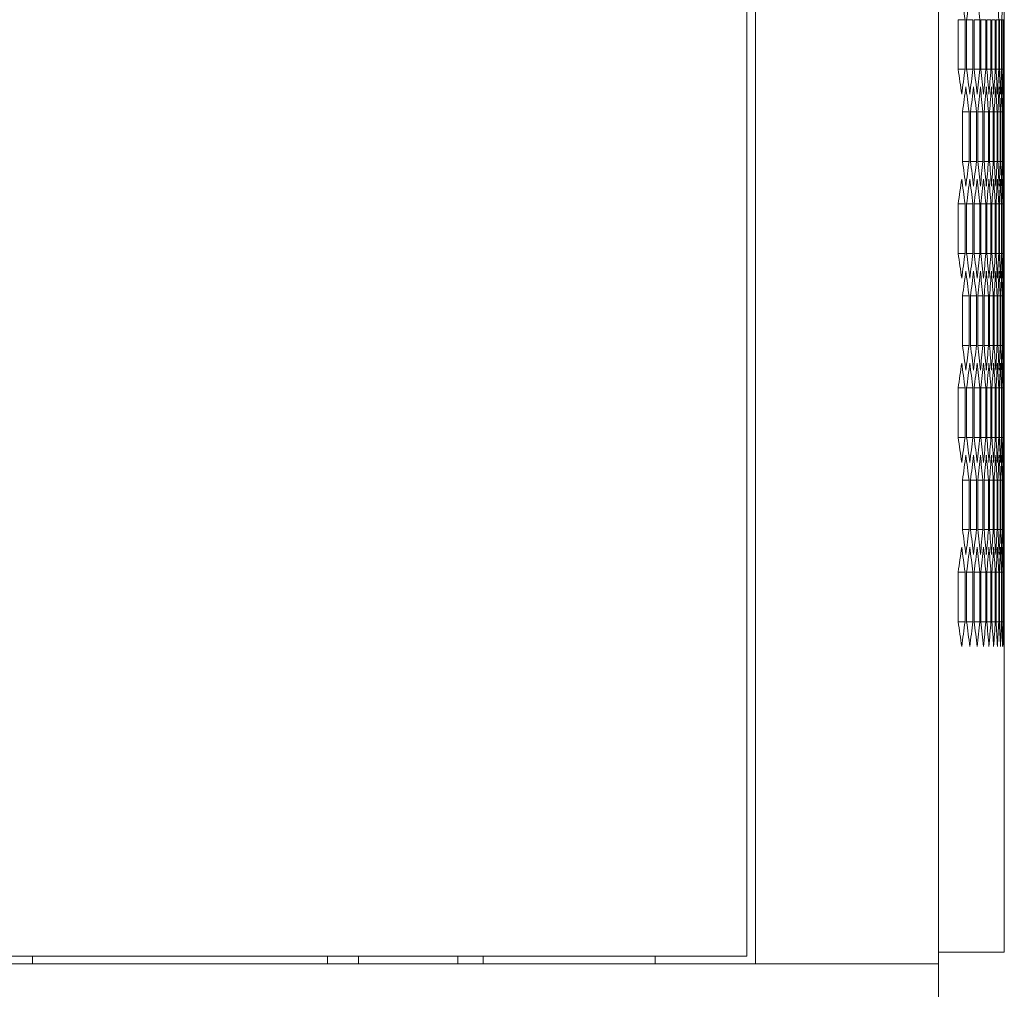
# Model space of a CAD drawing. Units: millimetres. Extents: x -498 to 2804, y -2130 to 960.
# Drawn here: x 1384 to 1615, y -870 to -642 of the extents above; entities that cross this region are included whole.
import ezdxf

# ---------------------------------------------------------------- set-up
doc = ezdxf.new("R2010")
doc.units = ezdxf.units.MM

# ---------------------------------------------------------------- blocks, each defined once
blk = doc.blocks.new('A$C43CF7AA7')
at = {"color": 0, "linetype": 'Continuous', "lineweight": 0, "extrusion": (-2.22045e-16, 1, -2.22045e-16)}
for p, q in [((-164.42, -1542.74), (-164.42, 188.66)), ((-121.42, -1542.74), (-121.42, 188.66)), ((-166.42, -1540.99), (-166.42, 186.91)), ((-116.76, -1332.39), (-116.76, -1320.73)), ((-115.14, -1320.73), (-116.76, -1320.73)), ((-115.14, -1320.73), (-115.14, -1332.39)), ((-114.77, -1332.39), (-114.77, -1320.73)), ((-113.31, -1320.73), (-114.77, -1320.73)), ((-113.31, -1320.73), (-113.31, -1332.39)), ((-112.99, -1332.39), (-112.99, -1320.73)), ((-111.69, -1320.73), (-112.99, -1320.73)), ((-111.69, -1320.73), (-111.69, -1332.39)), ((-111.4, -1332.39), (-111.4, -1320.73)), ((-110.27, -1320.73), (-111.4, -1320.73)), ((-110.27, -1320.73), (-110.27, -1332.39)), ((-110.02, -1332.39), (-110.02, -1320.73)), ((-109.05, -1320.73), (-110.02, -1320.73)), ((-109.05, -1320.73), (-109.05, -1332.39)), ((-108.84, -1332.39), (-108.84, -1320.73)), ((-108.03, -1320.73), (-108.84, -1320.73)), ((-108.03, -1320.73), (-108.03, -1332.39)), ((-107.86, -1332.39), (-107.86, -1320.73)), ((-107.21, -1320.73), (-107.86, -1320.73)), ((-107.21, -1320.73), (-107.21, -1332.39)), ((-107.08, -1332.39), (-107.08, -1320.73)), ((-106.59, -1320.73), (-107.08, -1320.73)), ((-106.59, -1320.73), (-106.59, -1332.39)), ((-106.49, -1332.39), (-106.49, -1320.73)), ((-106.17, -1320.73), (-106.49, -1320.73)), ((-106.17, -1320.73), (-106.17, -1332.39)), ((-106.11, -1332.39), (-106.11, -1320.73)), ((-105.95, -1320.73), (-106.11, -1320.73)), ((-105.95, -1320.73), (-105.95, -1332.39)), ((-105.93, -1332.39), (-105.93, -1320.73)), ((-115.14, -1332.39), (-116.76, -1332.39)), ((-113.31, -1332.39), (-114.77, -1332.39)), ((-111.69, -1332.39), (-112.99, -1332.39)), ((-110.27, -1332.39), (-111.4, -1332.39)), ((-109.05, -1332.39), (-110.02, -1332.39)), ((-108.03, -1332.39), (-108.84, -1332.39)), ((-107.21, -1332.39), (-107.86, -1332.39)), ((-106.59, -1332.39), (-107.08, -1332.39)), ((-106.17, -1332.39), (-106.49, -1332.39)), ((-105.95, -1332.39), (-106.11, -1332.39)), ((-105.92, -1338.23), (-105.92, -1358.2)), ((-115.74, -1354.05), (-115.74, -1342.38)), ((-114.2, -1342.38), (-115.74, -1342.38)), ((-114.2, -1342.38), (-114.2, -1354.05)), ((-113.85, -1354.05), (-113.85, -1342.38)), ((-112.48, -1342.38), (-113.85, -1342.38)), ((-112.48, -1342.38), (-112.48, -1354.05)), ((-112.17, -1354.05), (-112.17, -1342.38)), ((-110.96, -1342.38), (-112.17, -1342.38)), ((-110.96, -1342.38), (-110.96, -1354.05)), ((-110.69, -1354.05), (-110.69, -1342.38)), ((-109.63, -1342.38), (-110.69, -1342.38)), ((-109.63, -1342.38), (-109.63, -1354.05)), ((-109.4, -1354.05), (-109.4, -1342.38)), ((-108.51, -1342.38), (-109.4, -1342.38)), ((-108.51, -1342.38), (-108.51, -1354.05)), ((-108.32, -1354.05), (-108.32, -1342.38)), ((-107.59, -1342.38), (-108.32, -1342.38)), ((-107.59, -1342.38), (-107.59, -1354.05)), ((-107.44, -1354.05), (-107.44, -1342.38)), ((-106.87, -1342.38), (-107.44, -1342.38)), ((-106.87, -1342.38), (-106.87, -1354.05)), ((-106.76, -1354.05), (-106.76, -1342.38)), ((-106.36, -1342.38), (-106.76, -1342.38)), ((-106.36, -1342.38), (-106.36, -1354.05)), ((-106.28, -1354.05), (-106.28, -1342.38)), ((-106.04, -1342.38), (-106.28, -1342.38)), ((-106.04, -1342.38), (-106.04, -1354.05)), ((-106, -1354.05), (-106, -1342.38)), ((-105.92, -1342.38), (-106, -1342.38)), ((-105.92, -1342.38), (-105.92, -1354.05)), ((-114.2, -1354.05), (-115.74, -1354.05)), ((-112.48, -1354.05), (-113.85, -1354.05)), ((-110.96, -1354.05), (-112.17, -1354.05)), ((-109.63, -1354.05), (-110.69, -1354.05)), ((-108.51, -1354.05), (-109.4, -1354.05)), ((-107.59, -1354.05), (-108.32, -1354.05)), ((-106.87, -1354.05), (-107.44, -1354.05)), ((-106.36, -1354.05), (-106.76, -1354.05)), ((-106.04, -1354.05), (-106.28, -1354.05)), ((-105.92, -1354.05), (-106, -1354.05)), ((-116.76, -1375.7), (-116.76, -1364.03)), ((-115.14, -1364.03), (-116.76, -1364.03)), ((-115.14, -1364.03), (-115.14, -1375.7)), ((-114.77, -1375.7), (-114.77, -1364.03)), ((-113.31, -1364.03), (-114.77, -1364.03)), ((-113.31, -1364.03), (-113.31, -1375.7)), ((-112.99, -1375.7), (-112.99, -1364.03)), ((-111.69, -1364.03), (-112.99, -1364.03)), ((-111.69, -1364.03), (-111.69, -1375.7)), ((-111.4, -1375.7), (-111.4, -1364.03)), ((-110.27, -1364.03), (-111.4, -1364.03)), ((-110.27, -1364.03), (-110.27, -1375.7)), ((-110.02, -1375.7), (-110.02, -1364.03)), ((-109.05, -1364.03), (-110.02, -1364.03)), ((-109.05, -1364.03), (-109.05, -1375.7)), ((-108.84, -1375.7), (-108.84, -1364.03)), ((-108.03, -1364.03), (-108.84, -1364.03)), ((-108.03, -1364.03), (-108.03, -1375.7)), ((-107.86, -1375.7), (-107.86, -1364.03)), ((-107.21, -1364.03), (-107.86, -1364.03)), ((-107.21, -1364.03), (-107.21, -1375.7)), ((-107.08, -1375.7), (-107.08, -1364.03)), ((-106.59, -1364.03), (-107.08, -1364.03)), ((-106.59, -1364.03), (-106.59, -1375.7)), ((-106.49, -1375.7), (-106.49, -1364.03)), ((-106.17, -1364.03), (-106.49, -1364.03)), ((-106.17, -1364.03), (-106.17, -1375.7)), ((-106.11, -1375.7), (-106.11, -1364.03)), ((-105.95, -1364.03), (-106.11, -1364.03)), ((-105.95, -1364.03), (-105.95, -1375.7)), ((-105.93, -1375.7), (-105.93, -1364.03)), ((-115.14, -1375.7), (-116.76, -1375.7)), ((-113.31, -1375.7), (-114.77, -1375.7)), ((-111.69, -1375.7), (-112.99, -1375.7)), ((-110.27, -1375.7), (-111.4, -1375.7)), ((-109.05, -1375.7), (-110.02, -1375.7)), ((-108.03, -1375.7), (-108.84, -1375.7)), ((-107.21, -1375.7), (-107.86, -1375.7)), ((-106.59, -1375.7), (-107.08, -1375.7)), ((-106.17, -1375.7), (-106.49, -1375.7)), ((-105.95, -1375.7), (-106.11, -1375.7)), ((-105.92, -1381.53), (-105.92, -1401.5)), ((-115.74, -1397.35), (-115.74, -1385.68)), ((-114.2, -1385.68), (-115.74, -1385.68)), ((-114.2, -1385.68), (-114.2, -1397.35)), ((-113.85, -1397.35), (-113.85, -1385.68)), ((-112.48, -1385.68), (-113.85, -1385.68)), ((-112.48, -1385.68), (-112.48, -1397.35)), ((-112.17, -1397.35), (-112.17, -1385.68)), ((-110.96, -1385.68), (-112.17, -1385.68)), ((-110.96, -1385.68), (-110.96, -1397.35)), ((-110.69, -1397.35), (-110.69, -1385.68)), ((-109.63, -1385.68), (-110.69, -1385.68)), ((-109.63, -1385.68), (-109.63, -1397.35)), ((-109.4, -1397.35), (-109.4, -1385.68)), ((-108.51, -1385.68), (-109.4, -1385.68)), ((-108.51, -1385.68), (-108.51, -1397.35)), ((-108.32, -1397.35), (-108.32, -1385.68)), ((-107.59, -1385.68), (-108.32, -1385.68)), ((-107.59, -1385.68), (-107.59, -1397.35)), ((-107.44, -1397.35), (-107.44, -1385.68)), ((-106.87, -1385.68), (-107.44, -1385.68)), ((-106.87, -1385.68), (-106.87, -1397.35)), ((-106.76, -1397.35), (-106.76, -1385.68)), ((-106.36, -1385.68), (-106.76, -1385.68)), ((-106.36, -1385.68), (-106.36, -1397.35)), ((-106.28, -1397.35), (-106.28, -1385.68)), ((-106.04, -1385.68), (-106.28, -1385.68)), ((-106.04, -1385.68), (-106.04, -1397.35)), ((-106, -1397.35), (-106, -1385.68)), ((-105.92, -1385.68), (-106, -1385.68)), ((-105.92, -1385.68), (-105.92, -1397.35)), ((-114.2, -1397.35), (-115.74, -1397.35)), ((-112.48, -1397.35), (-113.85, -1397.35)), ((-110.96, -1397.35), (-112.17, -1397.35)), ((-109.63, -1397.35), (-110.69, -1397.35)), ((-108.51, -1397.35), (-109.4, -1397.35)), ((-107.59, -1397.35), (-108.32, -1397.35)), ((-106.87, -1397.35), (-107.44, -1397.35)), ((-106.36, -1397.35), (-106.76, -1397.35)), ((-106.04, -1397.35), (-106.28, -1397.35)), ((-105.92, -1397.35), (-106, -1397.35)), ((-116.76, -1419), (-116.76, -1407.33)), ((-115.14, -1407.33), (-116.76, -1407.33)), ((-115.14, -1407.33), (-115.14, -1419)), ((-114.77, -1419), (-114.77, -1407.33)), ((-113.31, -1407.33), (-114.77, -1407.33)), ((-113.31, -1407.33), (-113.31, -1419)), ((-112.99, -1419), (-112.99, -1407.33)), ((-111.69, -1407.33), (-112.99, -1407.33)), ((-111.69, -1407.33), (-111.69, -1419)), ((-111.4, -1419), (-111.4, -1407.33)), ((-110.27, -1407.33), (-111.4, -1407.33)), ((-110.27, -1407.33), (-110.27, -1419)), ((-110.02, -1419), (-110.02, -1407.33)), ((-109.05, -1407.33), (-110.02, -1407.33)), ((-109.05, -1407.33), (-109.05, -1419)), ((-108.84, -1419), (-108.84, -1407.33)), ((-108.03, -1407.33), (-108.84, -1407.33)), ((-108.03, -1407.33), (-108.03, -1419)), ((-107.86, -1419), (-107.86, -1407.33)), ((-107.21, -1407.33), (-107.86, -1407.33)), ((-107.21, -1407.33), (-107.21, -1419)), ((-107.08, -1419), (-107.08, -1407.33)), ((-106.59, -1407.33), (-107.08, -1407.33)), ((-106.59, -1407.33), (-106.59, -1419)), ((-106.49, -1419), (-106.49, -1407.33)), ((-106.17, -1407.33), (-106.49, -1407.33)), ((-106.17, -1407.33), (-106.17, -1419)), ((-106.11, -1419), (-106.11, -1407.33)), ((-105.95, -1407.33), (-106.11, -1407.33)), ((-105.95, -1407.33), (-105.95, -1419)), ((-105.93, -1419), (-105.93, -1407.33)), ((-115.14, -1419), (-116.76, -1419)), ((-113.31, -1419), (-114.77, -1419)), ((-111.69, -1419), (-112.99, -1419)), ((-110.27, -1419), (-111.4, -1419)), ((-109.05, -1419), (-110.02, -1419)), ((-108.03, -1419), (-108.84, -1419)), ((-107.21, -1419), (-107.86, -1419)), ((-106.59, -1419), (-107.08, -1419)), ((-106.17, -1419), (-106.49, -1419)), ((-105.95, -1419), (-106.11, -1419)), ((-105.92, -1424.83), (-105.92, -1444.8)), ((-115.74, -1440.65), (-115.74, -1428.99)), ((-114.2, -1428.99), (-115.74, -1428.99)), ((-114.2, -1428.99), (-114.2, -1440.65)), ((-113.85, -1440.65), (-113.85, -1428.99)), ((-112.48, -1428.99), (-113.85, -1428.99)), ((-112.48, -1428.99), (-112.48, -1440.65)), ((-112.17, -1440.65), (-112.17, -1428.99)), ((-110.96, -1428.99), (-112.17, -1428.99)), ((-110.96, -1428.99), (-110.96, -1440.65)), ((-110.69, -1440.65), (-110.69, -1428.99)), ((-109.63, -1428.99), (-110.69, -1428.99)), ((-109.63, -1428.99), (-109.63, -1440.65)), ((-109.4, -1440.65), (-109.4, -1428.99)), ((-108.51, -1428.99), (-109.4, -1428.99)), ((-108.51, -1428.99), (-108.51, -1440.65)), ((-108.32, -1440.65), (-108.32, -1428.99)), ((-107.59, -1428.99), (-108.32, -1428.99)), ((-107.59, -1428.99), (-107.59, -1440.65)), ((-107.44, -1440.65), (-107.44, -1428.99)), ((-106.87, -1428.99), (-107.44, -1428.99)), ((-106.87, -1428.99), (-106.87, -1440.65)), ((-106.76, -1440.65), (-106.76, -1428.99)), ((-106.36, -1428.99), (-106.76, -1428.99)), ((-106.36, -1428.99), (-106.36, -1440.65)), ((-106.28, -1440.65), (-106.28, -1428.99)), ((-106.04, -1428.99), (-106.28, -1428.99)), ((-106.04, -1428.99), (-106.04, -1440.65)), ((-106, -1440.65), (-106, -1428.99)), ((-105.92, -1428.99), (-106, -1428.99)), ((-105.92, -1428.99), (-105.92, -1440.65)), ((-114.2, -1440.65), (-115.74, -1440.65)), ((-112.48, -1440.65), (-113.85, -1440.65)), ((-110.96, -1440.65), (-112.17, -1440.65)), ((-109.63, -1440.65), (-110.69, -1440.65)), ((-108.51, -1440.65), (-109.4, -1440.65)), ((-107.59, -1440.65), (-108.32, -1440.65)), ((-106.87, -1440.65), (-107.44, -1440.65)), ((-106.36, -1440.65), (-106.76, -1440.65)), ((-106.04, -1440.65), (-106.28, -1440.65)), ((-105.92, -1440.65), (-106, -1440.65)), ((-116.76, -1462.3), (-116.76, -1450.64)), ((-115.14, -1450.64), (-116.76, -1450.64)), ((-115.14, -1450.64), (-115.14, -1462.3)), ((-114.77, -1462.3), (-114.77, -1450.64)), ((-113.31, -1450.64), (-114.77, -1450.64)), ((-113.31, -1450.64), (-113.31, -1462.3)), ((-112.99, -1462.3), (-112.99, -1450.64)), ((-111.69, -1450.64), (-112.99, -1450.64)), ((-111.69, -1450.64), (-111.69, -1462.3)), ((-111.4, -1462.3), (-111.4, -1450.64)), ((-110.27, -1450.64), (-111.4, -1450.64)), ((-110.27, -1450.64), (-110.27, -1462.3)), ((-110.02, -1462.3), (-110.02, -1450.64)), ((-109.05, -1450.64), (-110.02, -1450.64)), ((-109.05, -1450.64), (-109.05, -1462.3)), ((-108.84, -1462.3), (-108.84, -1450.64)), ((-108.03, -1450.64), (-108.84, -1450.64)), ((-108.03, -1450.64), (-108.03, -1462.3)), ((-107.86, -1462.3), (-107.86, -1450.64)), ((-107.21, -1450.64), (-107.86, -1450.64)), ((-107.21, -1450.64), (-107.21, -1462.3)), ((-107.08, -1462.3), (-107.08, -1450.64)), ((-106.59, -1450.64), (-107.08, -1450.64)), ((-106.59, -1450.64), (-106.59, -1462.3)), ((-106.49, -1462.3), (-106.49, -1450.64)), ((-106.17, -1450.64), (-106.49, -1450.64)), ((-106.17, -1450.64), (-106.17, -1462.3)), ((-106.11, -1462.3), (-106.11, -1450.64)), ((-105.95, -1450.64), (-106.11, -1450.64)), ((-105.95, -1450.64), (-105.95, -1462.3)), ((-105.93, -1462.3), (-105.93, -1450.64)), ((-115.14, -1462.3), (-116.76, -1462.3)), ((-113.31, -1462.3), (-114.77, -1462.3)), ((-111.69, -1462.3), (-112.99, -1462.3)), ((-110.27, -1462.3), (-111.4, -1462.3)), ((-109.05, -1462.3), (-110.02, -1462.3)), ((-108.03, -1462.3), (-108.84, -1462.3)), ((-107.21, -1462.3), (-107.86, -1462.3)), ((-106.59, -1462.3), (-107.08, -1462.3)), ((-106.17, -1462.3), (-106.49, -1462.3)), ((-105.95, -1462.3), (-106.11, -1462.3)), ((-105.92, -1468.13), (-105.92, -1540.04)), ((-876.42, -1540.99), (-166.42, -1540.99)), ((-334.42, -1540.99), (-334.42, -1542.74)), ((-265.07, -1540.99), (-265.07, -1542.74)), ((-257.77, -1540.99), (-257.77, -1542.74)), ((-234.42, -1540.99), (-234.42, -1542.74)), ((-228.42, -1540.99), (-228.42, -1542.74)), ((-188.02, -1540.99), (-188.02, -1542.74)), ((-105.92, -1540.04), (-121.42, -1540.04)), ((-921.42, -1542.74), (-121.42, -1542.74)), ((-162.02, -1542.74), (-164.42, -1542.74)), ((-162.02, -1542.74), (-123.82, -1542.74)), ((-123.82, -1542.74), (-121.42, -1542.74)), ((-121.42, -1587.74), (-121.42, -1542.74))]:
    blk.add_line(p, q, dxfattribs=at)
at = {"color": 0, "linetype": 'Continuous', "lineweight": 0, "extrusion": (4.93038e-32, -2.22045e-16, -1)}
for centre, major_axis, start_param, end_param in [((-4263.3, -1459.02), (4157.37, 0), -0.069388, -0.066576), ((-4266.81, -1430.26), (4160.89, 0), -0.055478, -0.052671), ((-4271.44, -1372.62), (4165.52, 0), -0.027718, -0.024917), ((-4272.82, -1329.33), (4166.9, 0), -0.006928, -0.004129), ((-4263.3, -1194.11), (4157.37, 0), 0.066576, 0.069388), ((-4265.15, -1208.48), (4159.23, 0), 0.059621, 0.06243), ((-4266.81, -1222.87), (4160.89, 0), 0.052671, 0.055478), ((-4268.26, -1237.26), (4162.35, 0), 0.045727, 0.048532), ((-4269.52, -1251.67), (4163.6, 0), 0.038787, 0.04159), ((-4270.58, -1266.08), (4164.66, 0), 0.03185, 0.034652), ((-4271.44, -1280.5), (4165.52, 0), 0.024917, 0.027718), ((-4272.1, -1294.93), (4166.18, 0), 0.017986, 0.020786), ((-4272.56, -1309.36), (4166.64, 0), 0.011057, 0.013856), ((-4272.82, -1323.79), (4166.9, 0), 0.004129, 0.006928), ((-4264.25, -1473.49), (4158.32, 0), -0.065908, -0.063098), ((-4266, -1459.11), (4160.08, 0), -0.058954, -0.056146), ((-4267.56, -1444.72), (4161.64, 0), -0.052005, -0.049199), ((-4268.92, -1430.31), (4163, 0), -0.045061, -0.042256), ((-4270.08, -1415.9), (4164.16, 0), -0.038121, -0.035318), ((-4271.04, -1401.49), (4165.12, 0), -0.031185, -0.028383), ((-4271.79, -1387.06), (4165.88, 0), -0.024252, -0.021451), ((-4272.35, -1372.63), (4166.44, 0), -0.017321, -0.014521), ((-4272.71, -1358.2), (4166.8, 0), -0.010392, -0.007593), ((-4272.87, -1343.77), (4166.96, 0), -0.003464, -0.000665), ((-4264.25, -1222.94), (4158.32, 0), 0.063098, 0.065908), ((-4266, -1237.32), (4160.08, 0), 0.056146, 0.058954), ((-4267.56, -1251.71), (4161.64, 0), 0.049199, 0.052005), ((-4268.92, -1266.11), (4163, 0), 0.042256, 0.045061), ((-4270.08, -1280.53), (4164.16, 0), 0.035318, 0.038121), ((-4271.04, -1294.94), (4165.12, 0), 0.028383, 0.031185), ((-4271.79, -1309.37), (4165.88, 0), 0.021451, 0.024252), ((-4272.35, -1323.8), (4166.44, 0), 0.014521, 0.017321), ((-4272.71, -1338.23), (4166.8, 0), 0.007593, 0.010392), ((-4272.87, -1352.66), (4166.96, 0), 0.000665, 0.003464), ((-4263.3, -1502.32), (4157.37, 0), -0.069388, -0.066576), ((-4265.15, -1487.95), (4159.23, 0), -0.06243, -0.059621), ((-4266.81, -1473.56), (4160.89, 0), -0.055478, -0.052671), ((-4268.26, -1459.17), (4162.35, 0), -0.048532, -0.045727), ((-4269.52, -1444.76), (4163.6, 0), -0.04159, -0.038787), ((-4270.58, -1430.35), (4164.66, 0), -0.034652, -0.03185), ((-4271.44, -1415.92), (4165.52, 0), -0.027718, -0.024917), ((-4272.1, -1401.5), (4166.18, 0), -0.020786, -0.017986), ((-4272.56, -1387.07), (4166.64, 0), -0.013856, -0.011057), ((-4272.82, -1372.64), (4166.9, 0), -0.006928, -0.004129), ((-4263.3, -1237.41), (4157.37, 0), 0.066576, 0.069388), ((-4265.15, -1251.78), (4159.23, 0), 0.059621, 0.06243), ((-4266.81, -1266.17), (4160.89, 0), 0.052671, 0.055478), ((-4268.26, -1280.56), (4162.35, 0), 0.045727, 0.048532), ((-4269.52, -1294.97), (4163.6, 0), 0.038787, 0.04159), ((-4270.58, -1309.38), (4164.66, 0), 0.03185, 0.034652), ((-4271.44, -1323.8), (4165.52, 0), 0.024917, 0.027718), ((-4272.1, -1338.23), (4166.18, 0), 0.017986, 0.020786), ((-4272.56, -1352.66), (4166.64, 0), 0.011057, 0.013856), ((-4272.82, -1367.09), (4166.9, 0), 0.004129, 0.006928), ((-4264.25, -1516.79), (4158.32, 0), -0.065908, -0.063098), ((-4266, -1502.41), (4160.08, 0), -0.058954, -0.056146), ((-4267.56, -1488.02), (4161.64, 0), -0.052005, -0.049199), ((-4268.92, -1473.61), (4163, 0), -0.045061, -0.042256), ((-4270.08, -1459.2), (4164.16, 0), -0.038121, -0.035318), ((-4271.04, -1444.79), (4165.12, 0), -0.031185, -0.028383), ((-4271.79, -1430.36), (4165.88, 0), -0.024252, -0.021451), ((-4272.35, -1415.93), (4166.44, 0), -0.017321, -0.014521), ((-4272.71, -1401.5), (4166.8, 0), -0.010392, -0.007593), ((-4272.87, -1387.07), (4166.96, 0), -0.003464, -0.000665), ((-4264.25, -1266.24), (4158.32, 0), 0.063098, 0.065908), ((-4266, -1280.62), (4160.08, 0), 0.056146, 0.058954), ((-4267.56, -1295.01), (4161.64, 0), 0.049199, 0.052005), ((-4268.92, -1309.42), (4163, 0), 0.042256, 0.045061), ((-4270.08, -1323.83), (4164.16, 0), 0.035318, 0.038121), ((-4271.04, -1338.24), (4165.12, 0), 0.028383, 0.031185), ((-4271.79, -1352.67), (4165.88, 0), 0.021451, 0.024252), ((-4272.35, -1367.1), (4166.44, 0), 0.014521, 0.017321), ((-4272.71, -1381.53), (4166.8, 0), 0.007593, 0.010392), ((-4272.87, -1395.96), (4166.96, 0), 0.000665, 0.003464), ((-4263.3, -1545.62), (4157.37, 0), -0.069388, -0.066576), ((-4265.15, -1531.25), (4159.23, 0), -0.06243, -0.059621), ((-4266.81, -1516.86), (4160.89, 0), -0.055478, -0.052671), ((-4268.26, -1502.47), (4162.35, 0), -0.048532, -0.045727), ((-4269.52, -1488.06), (4163.6, 0), -0.04159, -0.038787), ((-4270.58, -1473.65), (4164.66, 0), -0.034652, -0.03185), ((-4271.44, -1459.23), (4165.52, 0), -0.027718, -0.024917), ((-4272.1, -1444.8), (4166.18, 0), -0.020786, -0.017986), ((-4272.56, -1430.37), (4166.64, 0), -0.013856, -0.011057), ((-4272.82, -1415.94), (4166.9, 0), -0.006928, -0.004129), ((-4263.3, -1280.71), (4157.37, 0), 0.066576, 0.069388), ((-4265.15, -1295.08), (4159.23, 0), 0.059621, 0.06243), ((-4266.81, -1309.47), (4160.89, 0), 0.052671, 0.055478), ((-4268.26, -1323.86), (4162.35, 0), 0.045727, 0.048532), ((-4269.52, -1338.27), (4163.6, 0), 0.038787, 0.04159), ((-4270.58, -1352.69), (4164.66, 0), 0.03185, 0.034652), ((-4271.44, -1367.11), (4165.52, 0), 0.024917, 0.027718), ((-4272.1, -1381.53), (4166.18, 0), 0.017986, 0.020786), ((-4272.56, -1395.96), (4166.64, 0), 0.011057, 0.013856), ((-4272.82, -1410.39), (4166.9, 0), 0.004129, 0.006928), ((-4264.25, -1560.09), (4158.32, 0), -0.065908, -0.063098), ((-4266, -1545.71), (4160.08, 0), -0.058954, -0.056146), ((-4267.56, -1531.32), (4161.64, 0), -0.052005, -0.049199), ((-4268.92, -1516.92), (4163, 0), -0.045061, -0.042256), ((-4270.08, -1502.51), (4164.16, 0), -0.038121, -0.035318), ((-4271.04, -1488.09), (4165.12, 0), -0.031185, -0.028383), ((-4271.79, -1473.66), (4165.88, 0), -0.024252, -0.021451), ((-4272.35, -1459.24), (4166.44, 0), -0.017321, -0.014521), ((-4272.71, -1444.8), (4166.8, 0), -0.010392, -0.007593), ((-4272.87, -1430.37), (4166.96, 0), -0.003464, -0.000665), ((-4264.25, -1309.54), (4158.32, 0), 0.063098, 0.065908), ((-4266, -1323.92), (4160.08, 0), 0.056146, 0.058954), ((-4267.56, -1338.32), (4161.64, 0), 0.049199, 0.052005), ((-4268.92, -1352.72), (4163, 0), 0.042256, 0.045061), ((-4270.08, -1367.13), (4164.16, 0), 0.035318, 0.038121), ((-4271.04, -1381.55), (4165.12, 0), 0.028383, 0.031185), ((-4271.79, -1395.97), (4165.88, 0), 0.021451, 0.024252), ((-4272.35, -1410.4), (4166.44, 0), 0.014521, 0.017321), ((-4272.71, -1424.83), (4166.8, 0), 0.007593, 0.010392), ((-4272.87, -1439.26), (4166.96, 0), 0.000665, 0.003464), ((-4263.3, -1588.93), (4157.37, 0), -0.069388, -0.066576), ((-4265.15, -1574.55), (4159.23, 0), -0.06243, -0.059621), ((-4266.81, -1560.17), (4160.89, 0), -0.055478, -0.052671), ((-4268.26, -1545.77), (4162.35, 0), -0.048532, -0.045727), ((-4269.52, -1531.36), (4163.6, 0), -0.04159, -0.038787), ((-4270.58, -1516.95), (4164.66, 0), -0.034652, -0.03185), ((-4271.44, -1502.53), (4165.52, 0), -0.027718, -0.024917), ((-4272.1, -1488.1), (4166.18, 0), -0.020786, -0.017986), ((-4272.56, -1473.67), (4166.64, 0), -0.013856, -0.011057), ((-4272.82, -1459.24), (4166.9, 0), -0.006928, -0.004129), ((-4263.3, -1324.01), (4157.37, 0), 0.066576, 0.069388), ((-4265.15, -1338.38), (4159.23, 0), 0.059621, 0.06243), ((-4266.81, -1352.77), (4160.89, 0), 0.052671, 0.055478), ((-4268.26, -1367.17), (4162.35, 0), 0.045727, 0.048532), ((-4269.52, -1381.57), (4163.6, 0), 0.038787, 0.04159), ((-4270.58, -1395.99), (4164.66, 0), 0.03185, 0.034652), ((-4271.44, -1410.41), (4165.52, 0), 0.024917, 0.027718), ((-4272.1, -1424.83), (4166.18, 0), 0.017986, 0.020786), ((-4272.56, -1439.26), (4166.64, 0), 0.011057, 0.013856), ((-4272.82, -1453.7), (4166.9, 0), 0.004129, 0.006928)]:
    blk.add_ellipse(centre, major_axis=major_axis, ratio=0.5, start_param=start_param, end_param=end_param, dxfattribs=at)
at = {"color": 0, "linetype": 'Continuous', "lineweight": 0}
for centre, major_axis, start_param, end_param in [((-4264.43, -1185.18), (4158.5, 0), -0.06524, -0.06243), ((-4272.4, -1286.04), (4166.48, 0), -0.016656, -0.013856), ((-4262.49, -1482.32), (4156.56, 0), 0.069388, 0.072201), ((-4264.43, -1467.95), (4158.5, 0), 0.06243, 0.06524), ((-4266.16, -1453.57), (4160.24, 0), 0.055478, 0.058286), ((-4267.7, -1439.18), (4161.78, 0), 0.048532, 0.051338), ((-4269.04, -1424.77), (4163.12, 0), 0.04159, 0.044394), ((-4270.18, -1410.36), (4164.26, 0), 0.034652, 0.037455), ((-4271.12, -1395.94), (4165.2, 0), 0.027718, 0.030519), ((-4271.86, -1381.52), (4165.94, 0), 0.020786, 0.023586), ((-4272.4, -1367.09), (4166.48, 0), 0.013856, 0.016656), ((-4272.74, -1352.66), (4166.82, 0), 0.006928, 0.009727), ((-4272.88, -1338.23), (4166.96, 0), 0, 0.002799), ((-4263.48, -1199.64), (4157.56, 0), -0.06872, -0.065908), ((-4265.32, -1214.02), (4159.4, 0), -0.061763, -0.058954), ((-4266.96, -1228.4), (4161.04, 0), -0.054811, -0.052005), ((-4268.39, -1242.8), (4162.48, 0), -0.047865, -0.045061), ((-4269.63, -1257.21), (4163.72, 0), -0.040924, -0.038121), ((-4270.67, -1271.62), (4164.76, 0), -0.033987, -0.031185), ((-4271.51, -1286.05), (4165.6, 0), -0.027052, -0.024252), ((-4272.15, -1300.47), (4166.24, 0), -0.020121, -0.017321), ((-4272.59, -1314.9), (4166.68, 0), -0.013191, -0.010392), ((-4272.83, -1329.33), (4166.92, 0), -0.006263, -0.003464), ((-4263.48, -1496.79), (4157.56, 0), 0.065908, 0.06872), ((-4265.32, -1482.41), (4159.4, 0), 0.058954, 0.061763), ((-4266.96, -1468.02), (4161.04, 0), 0.052005, 0.054811), ((-4268.39, -1453.63), (4162.48, 0), 0.045061, 0.047865), ((-4269.63, -1439.22), (4163.72, 0), 0.038121, 0.040924), ((-4270.67, -1424.8), (4164.76, 0), 0.031185, 0.033987), ((-4271.51, -1410.38), (4165.6, 0), 0.024252, 0.027052), ((-4272.15, -1395.96), (4166.24, 0), 0.017321, 0.020121), ((-4272.59, -1381.53), (4166.68, 0), 0.010392, 0.013191), ((-4272.83, -1367.09), (4166.92, 0), 0.003464, 0.006263), ((-4262.49, -1214.11), (4156.56, 0), -0.072201, -0.069388), ((-4264.43, -1228.48), (4158.5, 0), -0.06524, -0.06243), ((-4266.16, -1242.86), (4160.24, 0), -0.058286, -0.055478), ((-4267.7, -1257.25), (4161.78, 0), -0.051338, -0.048532), ((-4269.04, -1271.65), (4163.12, 0), -0.044394, -0.04159), ((-4270.18, -1286.07), (4164.26, 0), -0.037455, -0.034652), ((-4271.12, -1300.48), (4165.2, 0), -0.030519, -0.027718), ((-4271.86, -1314.91), (4165.94, 0), -0.023586, -0.020786), ((-4272.4, -1329.34), (4166.48, 0), -0.016656, -0.013856), ((-4272.74, -1343.77), (4166.82, 0), -0.009727, -0.006928), ((-4272.88, -1358.2), (4166.96, 0), -0.002799, 0), ((-4262.49, -1525.62), (4156.56, 0), 0.069388, 0.072201), ((-4264.43, -1511.25), (4158.5, 0), 0.06243, 0.06524), ((-4266.16, -1496.87), (4160.24, 0), 0.055478, 0.058286), ((-4267.7, -1482.48), (4161.78, 0), 0.048532, 0.051338), ((-4269.04, -1468.07), (4163.12, 0), 0.04159, 0.044394), ((-4270.18, -1453.66), (4164.26, 0), 0.034652, 0.037455), ((-4271.12, -1439.25), (4165.2, 0), 0.027718, 0.030519), ((-4271.86, -1424.82), (4165.94, 0), 0.020786, 0.023586), ((-4272.4, -1410.39), (4166.48, 0), 0.013856, 0.016656), ((-4272.74, -1395.96), (4166.82, 0), 0.006928, 0.009727), ((-4272.88, -1381.53), (4166.96, 0), 0, 0.002799), ((-4263.48, -1242.94), (4157.56, 0), -0.06872, -0.065908), ((-4265.32, -1257.32), (4159.4, 0), -0.061763, -0.058954), ((-4266.96, -1271.71), (4161.04, 0), -0.054811, -0.052005), ((-4268.39, -1286.1), (4162.48, 0), -0.047865, -0.045061), ((-4269.63, -1300.51), (4163.72, 0), -0.040924, -0.038121), ((-4270.67, -1314.93), (4164.76, 0), -0.033987, -0.031185), ((-4271.51, -1329.35), (4165.6, 0), -0.027052, -0.024252), ((-4272.15, -1343.77), (4166.24, 0), -0.020121, -0.017321), ((-4272.59, -1358.2), (4166.68, 0), -0.013191, -0.010392), ((-4272.83, -1372.64), (4166.92, 0), -0.006263, -0.003464), ((-4263.48, -1540.09), (4157.56, 0), 0.065908, 0.06872), ((-4265.32, -1525.71), (4159.4, 0), 0.058954, 0.061763), ((-4266.96, -1511.33), (4161.04, 0), 0.052005, 0.054811), ((-4268.39, -1496.93), (4162.48, 0), 0.045061, 0.047865), ((-4269.63, -1482.52), (4163.72, 0), 0.038121, 0.040924), ((-4270.67, -1468.11), (4164.76, 0), 0.031185, 0.033987), ((-4271.51, -1453.68), (4165.6, 0), 0.024252, 0.027052), ((-4272.15, -1439.26), (4166.24, 0), 0.017321, 0.020121), ((-4272.59, -1424.83), (4166.68, 0), 0.010392, 0.013191), ((-4272.83, -1410.39), (4166.92, 0), 0.003464, 0.006263), ((-4262.49, -1257.41), (4156.56, 0), -0.072201, -0.069388), ((-4264.43, -1271.78), (4158.5, 0), -0.06524, -0.06243), ((-4266.16, -1286.16), (4160.24, 0), -0.058286, -0.055478), ((-4267.7, -1300.55), (4161.78, 0), -0.051338, -0.048532), ((-4269.04, -1314.96), (4163.12, 0), -0.044394, -0.04159), ((-4270.18, -1329.37), (4164.26, 0), -0.037455, -0.034652), ((-4271.12, -1343.79), (4165.2, 0), -0.030519, -0.027718), ((-4271.86, -1358.21), (4165.94, 0), -0.023586, -0.020786), ((-4272.4, -1372.64), (4166.48, 0), -0.016656, -0.013856), ((-4272.74, -1387.07), (4166.82, 0), -0.009727, -0.006928), ((-4272.88, -1401.5), (4166.96, 0), -0.002799, 0), ((-4262.49, -1568.92), (4156.56, 0), 0.069388, 0.072201), ((-4264.43, -1554.55), (4158.5, 0), 0.06243, 0.06524), ((-4266.16, -1540.17), (4160.24, 0), 0.055478, 0.058286), ((-4267.7, -1525.78), (4161.78, 0), 0.048532, 0.051338), ((-4269.04, -1511.38), (4163.12, 0), 0.04159, 0.044394), ((-4270.18, -1496.96), (4164.26, 0), 0.034652, 0.037455), ((-4271.12, -1482.55), (4165.2, 0), 0.027718, 0.030519), ((-4271.86, -1468.12), (4165.94, 0), 0.020786, 0.023586), ((-4272.4, -1453.69), (4166.48, 0), 0.013856, 0.016656), ((-4272.74, -1439.26), (4166.82, 0), 0.006928, 0.009727), ((-4272.88, -1424.83), (4166.96, 0), 0, 0.002799), ((-4263.48, -1286.24), (4157.56, 0), -0.06872, -0.065908), ((-4265.32, -1300.62), (4159.4, 0), -0.061763, -0.058954), ((-4266.96, -1315.01), (4161.04, 0), -0.054811, -0.052005), ((-4268.39, -1329.4), (4162.48, 0), -0.047865, -0.045061), ((-4269.63, -1343.81), (4163.72, 0), -0.040924, -0.038121), ((-4270.67, -1358.23), (4164.76, 0), -0.033987, -0.031185), ((-4271.51, -1372.65), (4165.6, 0), -0.027052, -0.024252), ((-4272.15, -1387.07), (4166.24, 0), -0.020121, -0.017321), ((-4272.59, -1401.5), (4166.68, 0), -0.013191, -0.010392), ((-4272.83, -1415.94), (4166.92, 0), -0.006263, -0.003464), ((-4263.48, -1583.39), (4157.56, 0), 0.065908, 0.06872), ((-4265.32, -1569.01), (4159.4, 0), 0.058954, 0.061763), ((-4266.96, -1554.63), (4161.04, 0), 0.052005, 0.054811), ((-4268.39, -1540.23), (4162.48, 0), 0.045061, 0.047865), ((-4269.63, -1525.82), (4163.72, 0), 0.038121, 0.040924), ((-4270.67, -1511.41), (4164.76, 0), 0.031185, 0.033987), ((-4271.51, -1496.99), (4165.6, 0), 0.024252, 0.027052), ((-4272.15, -1482.56), (4166.24, 0), 0.017321, 0.020121), ((-4272.59, -1468.13), (4166.68, 0), 0.010392, 0.013191), ((-4272.83, -1453.7), (4166.92, 0), 0.003464, 0.006263), ((-4262.49, -1300.71), (4156.56, 0), -0.072201, -0.069388), ((-4264.43, -1315.08), (4158.5, 0), -0.06524, -0.06243), ((-4266.16, -1329.46), (4160.24, 0), -0.058286, -0.055478), ((-4267.7, -1343.85), (4161.78, 0), -0.051338, -0.048532), ((-4269.04, -1358.26), (4163.12, 0), -0.044394, -0.04159), ((-4270.18, -1372.67), (4164.26, 0), -0.037455, -0.034652), ((-4271.12, -1387.09), (4165.2, 0), -0.030519, -0.027718), ((-4271.86, -1401.51), (4165.94, 0), -0.023586, -0.020786), ((-4272.4, -1415.94), (4166.48, 0), -0.016656, -0.013856), ((-4272.74, -1430.37), (4166.82, 0), -0.009727, -0.006928), ((-4272.88, -1444.8), (4166.96, 0), -0.002799, 0), ((-4262.49, -1612.22), (4156.56, 0), 0.069388, 0.072201), ((-4264.43, -1597.85), (4158.5, 0), 0.06243, 0.06524), ((-4266.16, -1583.47), (4160.24, 0), 0.055478, 0.058286), ((-4267.7, -1569.08), (4161.78, 0), 0.048532, 0.051338), ((-4269.04, -1554.68), (4163.12, 0), 0.04159, 0.044394), ((-4270.18, -1540.27), (4164.26, 0), 0.034652, 0.037455), ((-4271.12, -1525.85), (4165.2, 0), 0.027718, 0.030519), ((-4271.86, -1511.42), (4165.94, 0), 0.020786, 0.023586), ((-4272.4, -1496.99), (4166.48, 0), 0.013856, 0.016656), ((-4272.74, -1482.56), (4166.82, 0), 0.006928, 0.009727), ((-4272.88, -1468.13), (4166.96, 0), 0, 0.002799)]:
    blk.add_ellipse(centre, major_axis=major_axis, ratio=0.5, start_param=start_param, end_param=end_param, dxfattribs=at)

msp = doc.modelspace()

# ---------------------------------------------------------------- block references
msp.add_blockref('A$C43CF7AA7', (1720.924, 679.105))

doc.saveas('drawing.dxf')
